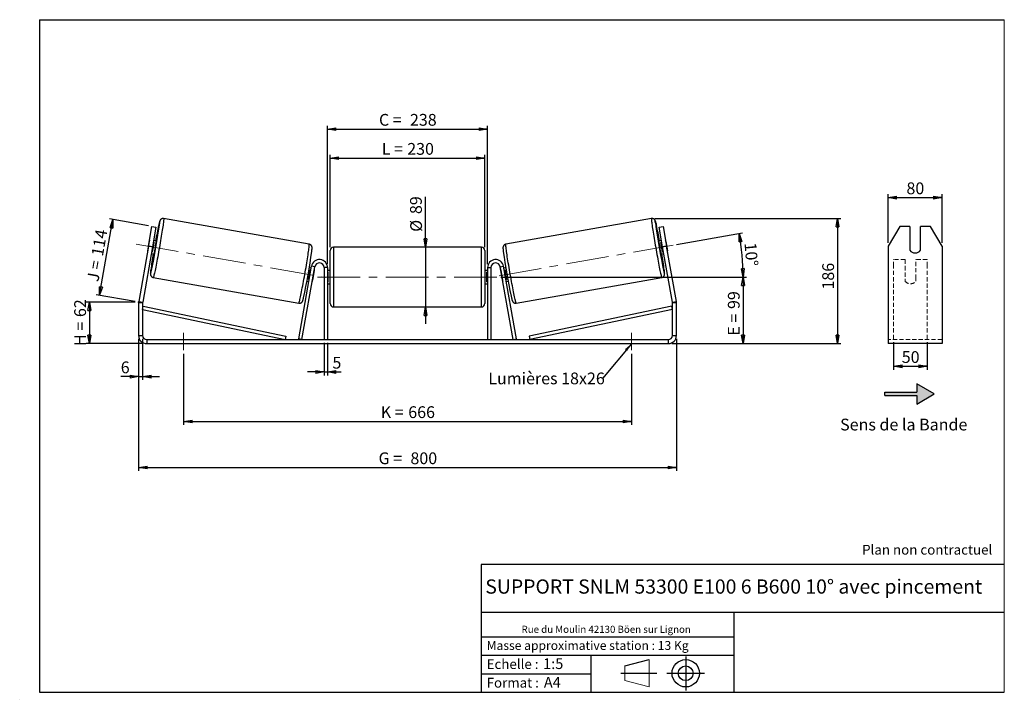
# Model space of a CAD drawing. Units: millimetres. Extents: x -1 to 292, y 3 to 205.
import ezdxf

# ---------------------------------------------------------------- set-up
doc = ezdxf.new("R2010")
doc.units = ezdxf.units.MM
doc.header["$PDSIZE"] = -1
doc.linetypes.add('CENTERX2', pattern=[20.32, 12.7, -2.54, 2.54, -2.54])
doc.linetypes.add('HIDDEN', pattern=[1.905, 1.27, -0.635])
doc.layers.add('SLD-0', color=7, linetype='Continuous')
doc.styles.add('SLDTEXTSTYLE0', font='TXT', dxfattribs={"width": 0.75})
doc.styles.add('SLDTEXTSTYLE2', font='TXT', dxfattribs={"width": 0.666667})
doc.dimstyles.new('SLDDIMSTYLE0', dxfattribs={"dimtxt": 3.501, "dimasz": 2.5, "dimexe": 0, "dimexo": 0.0625, "dimgap": 0.87525, "dimtad": 1, "dimdec": 0, "dimlfac": 5, "dimrnd": 1e-09, "dimzin": 12, "dimdsep": 46, "dimtxsty": 'SLDTEXTSTYLE0', "dimblk1": 'CLOSED', "dimblk2": 'CLOSED', "dimsah": 1, "dimcen": 0.09, "dimadec": 0, "dimazin": 3, "dimtfac": 1, "dimtofl": 0, "dimtmove": 0, "dimatfit": 3, "dimldrblk": 'CLOSED', "dimfxl": 0, "dimfrac": 2, "dimtolj": 1, "dimtzin": 12, "dimarcsym": 0})
doc.dimstyles.new('SLDDIMSTYLE1', dxfattribs={"dimtxt": 3.501, "dimasz": 2.5, "dimexe": 0, "dimexo": 0.0625, "dimgap": 0.87525, "dimtad": 1, "dimdec": 0, "dimlfac": 5, "dimrnd": 1e-09, "dimzin": 12, "dimdsep": 46, "dimtxsty": 'SLDTEXTSTYLE0', "dimblk1": 'CLOSED', "dimblk2": 'CLOSED', "dimsah": 1, "dimcen": 0.09, "dimadec": 0, "dimazin": 3, "dimtfac": 1, "dimtmove": 0, "dimatfit": 0, "dimldrblk": 'CLOSED', "dimfxl": 0, "dimfrac": 2, "dimtolj": 1, "dimtzin": 12, "dimarcsym": 0})
doc.dimstyles.new('SLDDIMSTYLE2', dxfattribs={"dimtxt": 3.501, "dimasz": 2.5, "dimexe": 0, "dimexo": 0.0625, "dimgap": 0.87525, "dimtad": 1, "dimdec": 4, "dimlfac": 5, "dimzin": 12, "dimdsep": 46, "dimtxsty": 'SLDTEXTSTYLE0', "dimblk1": 'CLOSED', "dimblk2": 'CLOSED', "dimsah": 1, "dimcen": 0.09, "dimadec": 0, "dimazin": 3, "dimtfac": 1, "dimtofl": 0, "dimtmove": 0, "dimatfit": 3, "dimldrblk": 'CLOSED', "dimfxl": 0, "dimfrac": 2, "dimtolj": 1, "dimtzin": 12, "dimarcsym": 0})
doc.dimstyles.new('SLDDIMSTYLE3', dxfattribs={"dimtxt": 0.18, "dimasz": 2.5, "dimexe": 0, "dimexo": 0.0625, "dimgap": 0, "dimtad": 0, "dimtih": 1, "dimtoh": 1, "dimdec": 0, "dimrnd": 1e-09, "dimzin": 0, "dimdsep": 46, "dimtxsty": 'Standard', "dimsah": 1, "dimcen": 0.09, "dimadec": 0, "dimazin": 0, "dimtfac": 2.5, "dimtdec": 0, "dimtofl": 0, "dimtmove": 0, "dimatfit": 3, "dimfxl": 0, "dimfrac": 2, "dimtolj": 1, "dimtzin": 0, "dimarcsym": 0})

# ---------------------------------------------------------------- blocks, each defined once
blk = doc.blocks.new('Bloc1')
at = {"color": 7, "linetype": 'Continuous', "lineweight": 0}
blk.add_point((27.17, 41.63), dxfattribs=at)
at = {"layer": 'SLD-0'}
for p, q in [((9.1, 43.82), (16.35, 45.7)), ((27.17, 46.64), (27.17, 36.52)), ((7.87, 41.63), (18.56, 41.63)), ((21.6, 41.63), (32.77, 41.63))]:
    blk.add_line(p, q, dxfattribs=at)
at = {"layer": 'SLD-0', "color": 7, "linetype": 'Continuous', "lineweight": 18}
for p, q in [((16.35, 45.7), (16.35, 37.56)), ((9.1, 39.44), (9.1, 43.82)), ((9.1, 39.44), (16.35, 37.56))]:
    blk.add_line(p, q, dxfattribs=at)
at = {"layer": 'SLD-0'}
for radius in [4.07, 2.19]:
    blk.add_circle((27.17, 41.63), radius, dxfattribs=at)
blk = doc.blocks.new('SW_NOTE_0')
at = {"color": 0, "linetype": 'Continuous', "lineweight": 0, "insert": (28.37, -0.09), "char_height": 2.1167, "attachment_point": 2, "style": 'SLDTEXTSTYLE0'}
blk.add_mtext('Rue du Moulin 42130 Böen sur Lignon', dxfattribs=at)
blk = doc.blocks.new('_Closed')
at = {"color": 0, "linetype": 'ByBlock', "lineweight": -2}
for p, q in [((-1, 0.166667), (0, 0)), ((-1, 0.166667), (-1, -0.166667)), ((0, 0), (-1, -0.166667)), ((0, 0), (-1, 0))]:
    blk.add_line(p, q, dxfattribs=at)
blk = doc.blocks.new('_D')
at = {"layer": 'SLD-0'}
for p, q in [((33.48, 120.94), (18.84, 120.94)), ((19.84, 120.94), (19.84, 108.6)), ((35.88, 108.6), (18.84, 108.6))]:
    blk.add_line(p, q, dxfattribs=at)
at = {"layer": 'SLD-0', "xscale": 2.5, "yscale": 2.5}
for p, rotation in [((19.84, 120.94), 90.0000000000004), ((19.84, 108.6), 270.0000000000004)]:
    blk.add_blockref('_Closed', p, dxfattribs=dict(at, rotation=rotation))
at = {"layer": 'SLD-0', "char_height": 3.501, "attachment_point": 1, "rotation": 90}
for s, insert, style in [('62', (15.33, 116.49), 'SLDTEXTSTYLE0'), ('H =', (15.33, 107.88), 'SLDTEXTSTYLE2')]:
    blk.add_mtext(s, dxfattribs=dict(at, insert=insert, style=style))
blk = doc.blocks.new('_D_1')
at = {"layer": 'SLD-0'}
for p, q in [((22.85, 122.99), (26.83, 145.53)), ((37.47, 143.65), (25.84, 145.7)), ((33.49, 121.11), (21.87, 123.16))]:
    blk.add_line(p, q, dxfattribs=at)
at = {"layer": 'SLD-0', "xscale": 2.5, "yscale": 2.5}
for p, rotation in [((26.83, 145.53), 80.00000000000021), ((22.85, 122.99), 260.0000000000002)]:
    blk.add_blockref('_Closed', p, dxfattribs=dict(at, rotation=rotation))
at = {"layer": 'SLD-0', "char_height": 3.501, "attachment_point": 1, "rotation": 80}
for s, insert, style in [('114', (20.39, 135), 'SLDTEXTSTYLE0'), ('J =', (19.06, 127.44), 'SLDTEXTSTYLE2')]:
    blk.add_mtext(s, dxfattribs=dict(at, insert=insert, style=style))
blk = doc.blocks.new('_D_2')
at = {"layer": 'SLD-0', "color": 7}
for p, q in [((188.03, 145.81), (243.36, 145.81)), ((242.36, 145.81), (242.36, 108.6)), ((193.08, 108.6), (243.36, 108.6))]:
    blk.add_line(p, q, dxfattribs=at)
at = {"layer": 'SLD-0', "color": 7, "xscale": 2.5, "yscale": 2.5}
for p, rotation in [((242.36, 145.81), 90.0000000000004), ((242.36, 108.6), 270.0000000000004)]:
    blk.add_blockref('_Closed', p, dxfattribs=dict(at, rotation=rotation))
at = {"layer": 'SLD-0', "color": 7, "insert": (237.85, 124.69), "char_height": 3.501, "attachment_point": 1, "rotation": 90, "style": 'SLDTEXTSTYLE0'}
blk.add_mtext('186', dxfattribs=at)
blk = doc.blocks.new('_D_3')
at = {"layer": 'SLD-0', "color": 7}
for p, q in [((34.48, 110), (34.48, 70.71)), ((194.48, 110), (194.48, 70.71)), ((34.48, 71.71), (194.48, 71.71))]:
    blk.add_line(p, q, dxfattribs=at)
at = {"layer": 'SLD-0', "color": 7, "xscale": 2.5, "yscale": 2.5, "rotation": 180.0000000000004}
blk.add_blockref('_Closed', (34.48, 71.71, 0.78), dxfattribs=at)
at = {"layer": 'SLD-0', "color": 7, "xscale": 2.5, "yscale": 2.5}
blk.add_blockref('_Closed', (194.48, 71.71, 0.78), dxfattribs=at)
at = {"layer": 'SLD-0', "color": 7, "char_height": 3.501, "attachment_point": 1}
for s, insert, style in [('G =', (105.86, 76.22), 'SLDTEXTSTYLE2'), ('800', (115.34, 76.22), 'SLDTEXTSTYLE0')]:
    blk.add_mtext(s, dxfattribs=dict(at, insert=insert, style=style))
blk = doc.blocks.new('_D_4')
at = {"layer": 'SLD-0', "color": 7}
for p, q in [((89.68, 108.8), (89.68, 99.15)), ((90.68, 108.8), (90.68, 99.15)), ((89.68, 100.15), (84.68, 100.15)), ((89.68, 100.15), (90.68, 100.15)), ((90.68, 100.15), (94.72, 100.15))]:
    blk.add_line(p, q, dxfattribs=at)
at = {"layer": 'SLD-0', "color": 7, "xscale": 2.5, "yscale": 2.5}
blk.add_blockref('_Closed', (89.68, 100.15, 0.78), dxfattribs=at)
at = {"layer": 'SLD-0', "color": 7, "xscale": 2.5, "yscale": 2.5, "rotation": 180.0000000000004}
blk.add_blockref('_Closed', (90.68, 100.15, 0.78), dxfattribs=at)
at = {"layer": 'SLD-0', "color": 7, "insert": (92.13, 104.66), "char_height": 3.5, "attachment_point": 1, "style": 'SLDTEXTSTYLE0'}
blk.add_mtext('5', dxfattribs=at)
blk = doc.blocks.new('_D_5')
at = {"layer": 'SLD-0', "color": 7}
for p, q in [((47.88, 105.6), (47.88, 84.44)), ((181.08, 105.6), (181.08, 84.44)), ((47.88, 85.44), (181.08, 85.44))]:
    blk.add_line(p, q, dxfattribs=at)
at = {"layer": 'SLD-0', "color": 7, "xscale": 2.5, "yscale": 2.5, "rotation": 180.0000000000004}
blk.add_blockref('_Closed', (47.88, 85.44, 0.78), dxfattribs=at)
at = {"layer": 'SLD-0', "color": 7, "xscale": 2.5, "yscale": 2.5}
blk.add_blockref('_Closed', (181.08, 85.44, 0.78), dxfattribs=at)
at = {"layer": 'SLD-0', "color": 7, "char_height": 3.501, "attachment_point": 1}
for s, insert, style in [('K =', (106.51, 89.95), 'SLDTEXTSTYLE2'), ('666', (114.69, 89.95), 'SLDTEXTSTYLE0')]:
    blk.add_mtext(s, dxfattribs=dict(at, insert=insert, style=style))
blk = doc.blocks.new('_D_6')
at = {"layer": 'SLD-0', "color": 7}
for p, q in [((119.8, 137.3), (119.8, 152.32)), ((119.8, 137.3), (119.8, 119.5)), ((119.8, 119.5), (119.8, 114.5))]:
    blk.add_line(p, q, dxfattribs=at)
at = {"layer": 'SLD-0', "color": 7, "xscale": 2.5, "yscale": 2.5}
for p, rotation in [((119.8, 137.3, 0.78), 270.0000000000004), ((119.8, 119.5, 0.78), 90.0000000000004)]:
    blk.add_blockref('_Closed', p, dxfattribs=dict(at, rotation=rotation))
at = {"layer": 'SLD-0', "color": 7, "char_height": 3.501, "attachment_point": 1, "rotation": 90, "style": 'SLDTEXTSTYLE0'}
for s, insert in [('89', (115.23, 147.15)), ('%%c', (115.28, 141.87))]:
    blk.add_mtext(s, dxfattribs=dict(at, insert=insert))
blk = doc.blocks.new('_D_7')
at = {"layer": 'SLD-0', "color": 7}
for p, q in [((142.28, 128.4), (215.28, 128.4)), ((214.28, 128.4), (214.28, 108.6)), ((193.08, 108.6), (215.28, 108.6))]:
    blk.add_line(p, q, dxfattribs=at)
at = {"layer": 'SLD-0', "color": 7, "xscale": 2.5, "yscale": 2.5}
for p, rotation in [((214.28, 128.4, 0.78), 90.0000000000004), ((214.28, 108.6, 0.78), 270.0000000000004)]:
    blk.add_blockref('_Closed', p, dxfattribs=dict(at, rotation=rotation))
at = {"layer": 'SLD-0', "color": 7, "char_height": 3.501, "attachment_point": 1, "rotation": 90}
for s, insert, style in [('99', (209.77, 118.9), 'SLDTEXTSTYLE0'), ('E =', (209.77, 110.98), 'SLDTEXTSTYLE2')]:
    blk.add_mtext(s, dxfattribs=dict(at, insert=insert, style=style))
blk = doc.blocks.new('_D_8')
at = {"layer": 'SLD-0', "color": 7}
for p, q in [((194.48, 138.09), (214.13, 141.55)), ((142.28, 128.4), (215.28, 128.4))]:
    blk.add_line(p, q, dxfattribs=at)
blk.add_arc((139.56, 128.4), 74.72, 0, 10, dxfattribs=at)
at = {"layer": 'SLD-0', "color": 7, "xscale": 2.5, "yscale": 2.5}
for p, rotation in [((213.14, 141.38, 0.78), 99.0418780554716), ((214.28, 128.4, 0.78), 270.9581219445291)]:
    blk.add_blockref('_Closed', p, dxfattribs=dict(at, rotation=rotation))
at = {"layer": 'SLD-0', "color": 7, "insert": (218.18, 138.82), "char_height": 3.501, "attachment_point": 1, "rotation": 275, "style": 'SLDTEXTSTYLE0'}
blk.add_mtext('10°', dxfattribs=at)
blk = doc.blocks.new('_D_9')
at = {"layer": 'SLD-0', "color": 7}
for p, q in [((91.48, 137.3), (91.48, 164.79)), ((137.48, 137.3), (137.48, 164.79)), ((91.48, 163.79), (137.48, 163.79))]:
    blk.add_line(p, q, dxfattribs=at)
at = {"layer": 'SLD-0', "color": 7, "xscale": 2.5, "yscale": 2.5, "rotation": 180.0000000000004}
blk.add_blockref('_Closed', (91.48, 163.79, 0.78), dxfattribs=at)
at = {"layer": 'SLD-0', "color": 7, "xscale": 2.5, "yscale": 2.5}
blk.add_blockref('_Closed', (137.48, 163.79, 0.78), dxfattribs=at)
at = {"layer": 'SLD-0', "color": 7, "char_height": 3.501, "attachment_point": 1}
for s, insert, style in [('L =', (106.81, 168.3), 'SLDTEXTSTYLE2'), ('230', (114.38, 168.3), 'SLDTEXTSTYLE0')]:
    blk.add_mtext(s, dxfattribs=dict(at, insert=insert, style=style))
blk = doc.blocks.new('_D_10')
at = {"layer": 'SLD-0', "color": 7}
for p, q in [((90.68, 132.2), (90.68, 173.44)), ((138.28, 132.2), (138.28, 173.44)), ((90.68, 172.44), (138.28, 172.44))]:
    blk.add_line(p, q, dxfattribs=at)
at = {"layer": 'SLD-0', "color": 7, "xscale": 2.5, "yscale": 2.5, "rotation": 180.0000000000004}
blk.add_blockref('_Closed', (90.68, 172.44, 0.78), dxfattribs=at)
at = {"layer": 'SLD-0', "color": 7, "xscale": 2.5, "yscale": 2.5}
blk.add_blockref('_Closed', (138.28, 172.44, 0.78), dxfattribs=at)
at = {"layer": 'SLD-0', "color": 7, "char_height": 3.501, "attachment_point": 1}
for s, insert, style in [('C =', (105.99, 176.95), 'SLDTEXTSTYLE2'), ('238', (115.2, 176.95), 'SLDTEXTSTYLE0')]:
    blk.add_mtext(s, dxfattribs=dict(at, insert=insert, style=style))
blk = doc.blocks.new('_D_11')
at = {"layer": 'SLD-0', "color": 7}
for p, q in [((34.48, 110), (34.48, 97.77)), ((35.68, 110), (35.68, 97.77)), ((34.48, 98.77), (29.17, 98.77)), ((34.48, 98.77), (35.68, 98.77)), ((35.68, 98.77), (40.68, 98.77))]:
    blk.add_line(p, q, dxfattribs=at)
at = {"layer": 'SLD-0', "color": 7, "xscale": 2.5, "yscale": 2.5}
blk.add_blockref('_Closed', (34.48, 98.77, 0.78), dxfattribs=at)
at = {"layer": 'SLD-0', "color": 7, "xscale": 2.5, "yscale": 2.5, "rotation": 180.0000000000004}
blk.add_blockref('_Closed', (35.68, 98.77, 0.78), dxfattribs=at)
at = {"layer": 'SLD-0', "color": 7, "insert": (29.17, 103.28), "char_height": 3.5, "attachment_point": 1, "style": 'SLDTEXTSTYLE0'}
blk.add_mtext('6', dxfattribs=at)
blk = doc.blocks.new('SW_NOTE_0_1')
at = {"layer": 'SLD-0', "color": 0, "insert": (-33.94, 1.74), "char_height": 3.5, "attachment_point": 1, "style": 'SLDTEXTSTYLE0'}
blk.add_mtext('Lumières 18x26', dxfattribs=at)
blk = doc.blocks.new('_D_12')
at = {"layer": 'SLD-0', "color": 7}
for p, q in [((257.48, 138.57), (257.48, 153.05)), ((273.48, 138.57), (273.48, 153.05)), ((257.48, 152.05), (273.48, 152.05))]:
    blk.add_line(p, q, dxfattribs=at)
at = {"layer": 'SLD-0', "color": 7, "xscale": 2.5, "yscale": 2.5, "rotation": 180.0000000000004}
blk.add_blockref('_Closed', (257.48, 152.05), dxfattribs=at)
at = {"layer": 'SLD-0', "color": 7, "xscale": 2.5, "yscale": 2.5}
blk.add_blockref('_Closed', (273.48, 152.05), dxfattribs=at)
at = {"layer": 'SLD-0', "color": 7, "insert": (262.89, 156.56), "char_height": 3.501, "attachment_point": 1, "style": 'SLDTEXTSTYLE0'}
blk.add_mtext('80', dxfattribs=at)
blk = doc.blocks.new('_D_13')
at = {"layer": 'SLD-0', "color": 7}
for p, q in [((259.08, 108.98), (259.08, 100.84)), ((269.08, 108.98), (269.08, 100.84)), ((259.08, 101.84), (269.08, 101.84))]:
    blk.add_line(p, q, dxfattribs=at)
at = {"layer": 'SLD-0', "color": 7, "xscale": 2.5, "yscale": 2.5, "rotation": 180.0000000000004}
blk.add_blockref('_Closed', (259.08, 101.84), dxfattribs=at)
at = {"layer": 'SLD-0', "color": 7, "xscale": 2.5, "yscale": 2.5}
blk.add_blockref('_Closed', (269.08, 101.84), dxfattribs=at)
at = {"layer": 'SLD-0', "color": 7, "insert": (261.49, 106.35), "char_height": 3.501, "attachment_point": 1, "style": 'SLDTEXTSTYLE0'}
blk.add_mtext('50', dxfattribs=at)

msp = doc.modelspace()

# ---------------------------------------------------------------- hatches: boundary and pattern name
at = {"linetype": 'Continuous'}
msp.add_hatch(color=7, dxfattribs=at).paths.add_polyline_path([(265.982029, 90.618182), (271.178182, 93.618182), (265.982029, 96.618182), (265.982029, 94.118182), (256.431643, 94.118182), (256.431643, 93.118182), (265.982029, 93.118182)], flags=0)

# ---------------------------------------------------------------- linework, layer by layer
at = {"color": 7, "linetype": 'Continuous', "lineweight": 18}
for p, q in [((292, 205), (5, 205)), ((5, 205), (5, 4.867368)), ((292, 4.867368), (292, 205)), ((4.937878, 61.166738), (5, 61.166738))]:
    msp.add_line(p, q, dxfattribs=at)
at = {"color": 7, "linetype": 'Continuous', "lineweight": 25}
for p, q in [((85.244431, 138.173624), (41.930002, 145.811126)), ((187.028106, 145.811126), (143.713677, 138.173624)), ((37.411908, 137.570491), (38.453797, 143.479337)), ((38.453797, 143.479337), (39.635567, 143.27096)), ((39.635567, 143.27096), (38.593678, 137.362113)), ((189.322541, 143.27096), (190.50431, 143.479337)), ((190.36443, 137.362113), (189.322541, 143.27096)), ((190.50431, 143.479337), (191.546199, 137.570491)), ((260.940168, 143.479337), (257.476066, 137.570491)), ((263.876066, 143.479337), (260.940168, 143.479337)), ((263.876066, 143.479337), (263.876066, 136.388722)), ((267.076066, 136.388722), (267.076066, 143.479337)), ((270.011965, 143.479337), (267.076066, 143.479337)), ((273.476066, 137.570491), (270.011965, 143.479337)), ((37.640552, 138.980494), (37.144513, 136.167321)), ((38.600188, 135.910646), (39.096226, 138.72382)), ((38.841697, 138.7687), (39.096226, 138.72382)), ((39.747411, 139.189532), (38.940974, 139.331729)), ((190.017134, 139.331729), (189.210697, 139.189532)), ((190.116411, 138.7687), (189.861881, 138.72382)), ((190.35792, 135.910646), (189.861881, 138.72382)), ((191.317556, 138.980494), (191.813594, 136.167321)), ((37.411908, 137.570491), (34.515515, 121.144229)), ((38.593678, 137.362113), (35.697284, 120.935851)), ((38.593678, 137.362113), (37.411908, 137.570491)), ((38.246381, 135.392498), (39.052818, 135.250301)), ((38.600188, 135.910646), (38.345658, 135.955526)), ((91.479054, 128.403359), (91.479054, 136.303359)), ((136.479054, 137.303359), (92.479054, 137.303359)), ((137.479054, 136.303359), (137.479054, 120.503359)), ((189.90529, 135.250301), (190.711726, 135.392498)), ((190.35792, 135.910646), (190.612449, 135.955526)), ((191.546199, 137.570491), (190.36443, 137.362113)), ((193.260823, 120.935851), (190.36443, 137.362113)), ((194.442592, 121.144229), (191.546199, 137.570491)), ((257.476066, 137.570491), (257.476066, 121.144229)), ((273.476066, 137.570491), (273.476066, 121.144229)), ((82.099251, 109.977008), (85.915515, 131.620115)), ((83.084059, 109.803359), (86.900323, 131.446467)), ((85.817823, 131.066075), (85.242183, 131.167576)), ((85.718546, 130.503047), (85.560795, 130.530862)), ((86.900323, 131.446467), (85.915515, 131.620115)), ((86.742098, 130.322567), (86.246059, 127.509393)), ((86.742098, 130.322567), (86.703354, 130.329399)), ((90.679054, 131.203359), (89.679054, 131.203359)), ((89.679054, 131.203359), (89.679054, 109.803359)), ((90.679054, 131.203359), (90.679054, 109.803359)), ((91.479054, 130.403359), (90.679054, 130.403359)), ((90.679054, 129.831645), (90.879054, 129.831645)), ((90.879054, 126.975074), (90.879054, 129.831645)), ((138.279054, 130.403359), (137.479054, 130.403359)), ((138.279054, 129.831645), (138.079054, 129.831645)), ((138.079054, 126.975074), (138.079054, 129.831645)), ((138.279054, 131.203359), (139.279054, 131.203359)), ((138.279054, 131.203359), (138.279054, 109.803359)), ((139.279054, 131.203359), (139.279054, 109.803359)), ((142.057785, 131.446467), (143.042592, 131.620115)), ((145.874048, 109.803359), (142.057785, 131.446467)), ((142.21601, 130.322567), (142.254754, 130.329399)), ((142.21601, 130.322567), (142.712048, 127.509393)), ((146.858856, 109.977008), (143.042592, 131.620115)), ((143.715925, 131.167576), (143.140285, 131.066075)), ((143.239562, 130.503047), (143.397312, 130.530862)), ((38.839064, 128.281548), (82.153493, 120.644046)), ((84.54759, 127.228345), (85.12323, 127.126844)), ((85.064757, 127.717689), (85.222508, 127.689873)), ((86.207315, 127.516225), (86.246059, 127.509393)), ((90.879054, 126.975074), (90.679054, 126.975074)), ((90.679054, 126.403359), (91.479054, 126.403359)), ((91.479054, 120.503359), (91.479054, 128.403359)), ((137.479054, 126.403359), (138.279054, 126.403359)), ((138.079054, 126.975074), (138.279054, 126.975074)), ((142.750792, 127.516225), (142.712048, 127.509393)), ((143.893351, 127.717689), (143.7356, 127.689873)), ((143.834877, 127.126844), (144.410518, 127.228345)), ((146.804615, 120.644046), (190.119043, 128.281548)), ((35.679054, 120.727473), (34.479054, 120.727473)), ((34.479054, 120.727473), (34.479054, 111.003359)), ((34.515515, 121.144229), (35.697284, 120.935851)), ((35.679054, 120.727473), (35.679054, 111.003359)), ((193.260823, 120.935851), (194.442592, 121.144229)), ((194.479054, 120.727473), (193.279054, 120.727473)), ((193.279054, 111.003359), (193.279054, 120.727473)), ((194.479054, 111.003359), (194.479054, 120.727473)), ((257.476066, 121.144229), (257.476066, 120.727473)), ((257.476066, 120.727473), (257.476066, 111.003359)), ((273.476066, 121.144229), (273.476066, 120.727473)), ((273.476066, 120.727473), (273.476066, 111.003359)), ((35.679054, 118.727473), (35.884922, 119.706053)), ((35.679054, 118.727473), (78.099251, 109.803359)), ((35.884922, 119.706053), (78.305119, 110.781939)), ((92.479054, 119.503359), (136.479054, 119.503359)), ((193.073186, 119.706053), (150.652988, 110.781939)), ((193.279054, 118.727473), (150.858856, 109.803359)), ((193.279054, 118.727473), (193.073186, 119.706053)), ((34.479054, 111.003359), (35.679054, 111.003359)), ((36.879054, 109.803359), (36.879054, 108.603359)), ((36.879054, 109.803359), (192.079054, 109.803359)), ((36.879054, 108.603359), (192.079054, 108.603359)), ((78.305119, 110.781939), (78.099251, 109.803359)), ((83.084059, 109.803359), (82.099251, 109.977008)), ((145.874048, 109.803359), (146.858856, 109.977008)), ((150.652988, 110.781939), (150.858856, 109.803359)), ((192.079054, 108.603359), (192.079054, 109.803359)), ((193.279054, 111.003359), (194.479054, 111.003359)), ((257.476066, 111.003359), (257.476066, 108.603359)), ((273.476066, 108.603359), (257.476066, 108.603359)), ((273.476066, 111.003359), (273.476066, 108.603359))]:
    msp.add_line(p, q, dxfattribs=at)
at = {"color": 8, "linetype": 'Continuous', "lineweight": 25}
for p, q in [((92.479054, 137.303359), (92.479054, 128.403359)), ((136.479054, 119.503359), (136.479054, 137.303359)), ((92.479054, 128.403359), (92.479054, 119.503359))]:
    msp.add_line(p, q, dxfattribs=at)
at = {"color": 7, "linetype": 'HIDDEN', "lineweight": 18}
for p, q in [((259.076066, 131.620115), (259.076066, 133.603359)), ((262.476066, 133.603359), (259.076066, 133.603359)), ((262.476066, 133.603359), (262.476066, 131.620115)), ((265.676066, 131.620115), (265.676066, 133.603359)), ((269.076066, 133.603359), (265.676066, 133.603359)), ((269.076066, 131.620115), (269.076066, 133.603359)), ((259.076066, 109.977008), (259.076066, 131.620115)), ((262.476066, 131.620115), (262.476066, 127.914691)), ((265.676066, 127.914691), (265.676066, 131.620115)), ((269.076066, 109.977008), (269.076066, 131.620115)), ((262.476066, 127.741042), (262.476066, 127.914691)), ((262.476066, 127.203359), (262.476066, 127.741042)), ((265.676066, 127.741042), (265.676066, 127.914691)), ((265.676066, 127.741042), (265.676066, 127.203359)), ((273.476066, 109.803359), (257.476066, 109.803359))]:
    msp.add_line(p, q, dxfattribs=at)
at = {"color": 8, "linetype": 'Continuous', "lineweight": 25, "flags": 128}
for points in [[(41.929997, 145.811127), (41.938572, 145.80247), (41.948331, 145.743658), (41.948204, 145.629858), (41.93819, 145.461791), (41.918353, 145.240518), (41.88882, 144.967439), (41.849775, 144.644281), (41.801467, 144.273085), (41.744201, 143.8562), (41.678338, 143.396261), (41.604296, 142.896176), (41.522541, 142.359106), (41.433592, 141.788447), (41.338011, 141.187806), (41.236401, 140.560982), (41.129405, 139.911938), (41.0177, 139.244776), (40.901992, 138.563715), (40.783013, 137.87306), (40.661514, 137.177179), (40.538264, 136.480471), (40.414042, 135.78734), (40.289634, 135.102168), (40.165825, 134.429289), (40.043399, 133.772955), (39.92313, 133.137317), (39.805779, 132.526393), (39.692086, 131.944045), (39.582771, 131.393956), (39.478525, 130.879603), (39.380007, 130.404238), (39.28784, 129.970866), (39.202607, 129.582228), (39.124846, 129.24078), (39.05505, 128.948682), (38.993658, 128.707779), (38.941061, 128.519596), (38.897589, 128.385321), (38.863519, 128.305804), (38.839064, 128.281548), (38.839064, 128.281548)], [(40.761393, 144.491381), (40.766407, 144.542643), (40.78276, 144.739147), (40.789151, 144.881475), (40.785534, 144.968601), (40.771935, 144.999898), (40.748452, 144.97514), (40.715254, 144.894505), (40.672581, 144.758575), (40.620739, 144.568328), (40.560103, 144.325136), (40.491109, 144.030751), (40.448466, 143.841896)], [(187.028096, 145.811124), (187.019535, 145.80247), (187.009776, 145.743658), (187.009904, 145.629858), (187.019918, 145.461791), (187.039754, 145.240518), (187.069288, 144.967439), (187.108332, 144.644281), (187.15664, 144.273085), (187.213907, 143.8562), (187.27977, 143.396261), (187.353812, 142.896176), (187.435566, 142.359106), (187.524515, 141.788447), (187.620097, 141.187806), (187.721707, 140.560982), (187.828702, 139.911938), (187.940407, 139.244776), (188.056115, 138.563715), (188.175095, 137.87306), (188.296593, 137.177179), (188.419843, 136.480471), (188.544065, 135.78734), (188.668474, 135.102168), (188.792282, 134.429289), (188.914708, 133.772955), (189.034977, 133.137317), (189.152329, 132.526393), (189.266022, 131.944045), (189.375337, 131.393956), (189.479583, 130.879603), (189.578101, 130.404238), (189.670267, 129.970866), (189.755501, 129.582228), (189.833261, 129.24078), (189.903058, 128.948682), (189.964449, 128.707779), (190.017047, 128.519596), (190.060518, 128.385321), (190.094589, 128.305804), (190.119043, 128.281548)], [(188.194804, 144.510632), (188.191701, 144.542643), (188.175348, 144.739147), (188.168957, 144.881475), (188.172574, 144.968601), (188.186173, 144.999898), (188.209656, 144.97514), (188.242853, 144.894505), (188.285527, 144.758575), (188.337368, 144.568328), (188.398004, 144.325136), (188.466998, 144.030751), (188.508452, 143.847225)], [(82.153493, 120.644046), (82.164507, 120.649248), (82.193793, 120.701176), (82.232594, 120.808156), (82.280667, 120.969513), (82.337706, 121.184226), (82.403352, 121.450937), (82.477189, 121.767961), (82.558751, 122.133292), (82.647521, 122.544623), (82.742939, 122.99935), (82.844401, 123.494601), (82.951266, 124.027243), (83.062858, 124.59391), (83.178472, 125.191018), (83.297376, 125.814792), (83.418819, 126.461289), (83.542034, 127.126422), (83.666241, 127.805984), (83.790654, 128.495681), (83.914488, 129.19115), (84.036959, 129.887996), (84.157294, 130.581813), (84.27473, 131.268213), (84.388527, 131.942858), (84.497963, 132.601482), (84.602349, 133.239921), (84.701022, 133.854139), (84.793361, 134.440252), (84.87878, 134.994554), (84.95674, 135.513542), (85.026748, 135.993935), (85.088361, 136.432694), (85.14119, 136.827046), (85.184901, 137.174497), (85.219217, 137.472852), (85.243922, 137.720223), (85.258859, 137.915047), (85.263933, 138.056092), (85.259114, 138.142466), (85.244431, 138.173624)], [(146.804615, 120.644046), (146.793601, 120.649248), (146.764315, 120.701176), (146.725513, 120.808156), (146.677441, 120.969513), (146.620401, 121.184226), (146.554756, 121.450937), (146.480918, 121.767961), (146.399357, 122.133292), (146.310587, 122.544623), (146.215169, 122.99935), (146.113707, 123.494601), (146.006842, 124.027243), (145.89525, 124.59391), (145.779636, 125.191018), (145.660732, 125.814792), (145.539288, 126.461289), (145.416074, 127.126422), (145.291867, 127.805984), (145.167453, 128.495681), (145.043619, 129.19115), (144.921148, 129.887996), (144.800814, 130.581813), (144.683377, 131.268213), (144.569581, 131.942858), (144.460144, 132.601482), (144.355759, 133.239921), (144.257085, 133.854139), (144.164747, 134.440252), (144.079328, 134.994554), (144.001368, 135.513542), (143.93136, 135.993935), (143.869747, 136.432694), (143.816918, 136.827046), (143.773207, 137.174497), (143.738891, 137.472852), (143.714186, 137.720223), (143.699249, 137.915047), (143.694174, 138.056092), (143.698994, 138.142466), (143.713677, 138.173624)]]:
    msp.add_lwpolyline(points, dxfattribs=at)
at = {"color": 7, "linetype": 'Continuous', "lineweight": 25}
for centre, radius, start, end in [((-130.659847, 167.184954), 172.916858, 347.57464162, 352.4587589), ((175.309388, 114.777397), 137.957288, 167.83794055, 169.79185621), ((359.448963, 167.142952), 172.743187, 187.52837348, 192.41901007), ((53.808463, 114.807792), 137.794687, 10.2074773, 12.16596863), ((47.25734, 137.071495), 9.804433, 166.16751467, 168.77234853), ((-18.43183, 147.417249), 58.181208, 348.59330931, 351.40669069), ((12.523871, 141.958924), 27.364039, 345.80859292, 354.19140708), ((216.434237, 141.958924), 27.364039, 185.80859292, 194.19140708), ((247.389937, 147.417249), 58.181208, 188.59330931, 191.40669069), ((181.700767, 137.071495), 9.804433, 11.22765147, 13.83248533), ((46.834255, 134.672057), 9.804433, 171.22765147, 173.83248533), ((172.483632, 112.199767), 135.621966, 170.19842152, 172.21861112), ((-100.326101, 161.908116), 188.104853, 347.80989221, 352.09501328), ((92.479054, 136.303359), 1, 90, 180), ((136.479054, 136.303359), 1, 0, 90), ((338.256461, 163.373745), 197.193624, 187.96989421, 191.88354985), ((56.493047, 112.202784), 135.603152, 7.78092967, 9.80165814), ((182.123853, 134.672057), 9.804433, 6.16751467, 8.77234853), ((265.476066, 137.616826), 2.016988, 217.50858081, 322.49141919), ((88.279054, 131.203359), 2.4, 0, 170), ((88.279054, 131.203359), 1.4, 0, 170), ((140.679054, 131.203359), 2.4, 10, 180), ((140.679054, 131.203359), 1.4, 10, 180), ((28.032739, 139.224292), 58.181208, 348.59330931, 351.40669069), ((84.336005, 130.866297), 2.466764, 347.26614618, 0.60693329), ((144.622102, 130.866297), 2.466764, 179.39306671, 192.73385382), ((200.925369, 139.224292), 58.181208, 188.59330931, 191.40669069), ((83.297507, 127.945859), 2.980682, 340.54709426, 351.57982627), ((145.660601, 127.945859), 2.980682, 188.42017373, 199.45290574), ((36.879054, 120.727473), 2.4, 170, 180), ((36.879054, 120.727473), 1.2, 170, 180), ((92.479054, 120.503359), 1, 180, 270), ((136.479054, 120.503359), 1, 270, 0), ((192.079054, 120.727473), 1.2, 0, 10), ((192.079054, 120.727473), 2.4, 0, 10), ((36.879054, 111.003359), 2.4, 180, 270), ((36.879054, 111.003359), 1.2, 180, 270), ((192.079054, 111.003359), 1.2, 270, 0), ((192.079054, 111.003359), 2.4, 270, 0)]:
    msp.add_arc(centre, radius, start, end, dxfattribs=at)
at = {"color": 8, "linetype": 'Continuous', "lineweight": 25}
for centre, radius, start, end in [((42.116927, 129.704565), 4.097188, 167.9182913, 183.70320168), ((36.234892, 130.333003), 2.003462, 333.52787729, 349.81839651), ((192.759655, 130.348686), 2.043073, 190.02842658, 206.41029137), ((186.842952, 129.704509), 4.095417, 356.29598344, 12.07913011)]:
    msp.add_arc(centre, radius, start, end, dxfattribs=at)
at = {"color": 7, "linetype": 'HIDDEN', "lineweight": 18}
msp.add_arc((264.076066, 128.403359), 2, 216.86989765, 323.13010235, dxfattribs=at)
at = {"color": 7, "linetype": 'Continuous', "lineweight": 25}
for points, knots in [([(41.928535, 145.805463), (41.876351, 145.814561), (41.754318, 145.835837), (41.564776, 145.814217), (41.377316, 145.75924), (41.218063, 145.676898), (41.088773, 145.579926), (40.989067, 145.478771), (40.915554, 145.382663), (40.862084, 145.295809), (40.820923, 145.215207), (40.785117, 145.132282), (40.746558, 145.027699), (40.702342, 144.887081), (40.648677, 144.693198), (40.586106, 144.445039), (40.523085, 144.180387), (40.476748, 143.973584), (40.456758, 143.884367)], [0, 0, 0, 0, 0.03054646066, 0.07143280361, 0.10921027133, 0.14452509968, 0.17766839697, 0.20890094714, 0.23930413189, 0.27132185109, 0.30787623067, 0.35416096748, 0.41909198797, 0.5264219014, 0.65385064233, 0.77487766536, 0.90287979797, 1, 1, 1, 1]), ([(188.500257, 143.889054), (188.492489, 143.924222), (188.458815, 144.076679), (188.405523, 144.30502), (188.340275, 144.573562), (188.279987, 144.802409), (188.230705, 144.969877), (188.186434, 145.097956), (188.147773, 145.193073), (188.101478, 145.286163), (188.045425, 145.379095), (187.963746, 145.485894), (187.848857, 145.598674), (187.699115, 145.702588), (187.517277, 145.783842), (187.313925, 145.825701), (187.145596, 145.834235), (187.052439, 145.811192), (187.028366, 145.805237)], [0, 0, 0, 0, 0.0366101052, 0.1587085188, 0.2821906059, 0.408446912, 0.541570869, 0.6211987855, 0.6849186463, 0.7237641449, 0.7587761156, 0.792811524, 0.8274367591, 0.864680782, 0.9039459778, 0.9444628801, 0.9856484428, 1, 1, 1, 1]), ([(85.999456, 136.092568), (86.003413, 136.123792), (86.021353, 136.265375), (86.044886, 136.475964), (86.06994, 136.725351), (86.085584, 136.944578), (86.090865, 137.096905), (86.082493, 137.241241), (86.068578, 137.343639), (86.04303, 137.45596), (85.995156, 137.590004), (85.915785, 137.737632), (85.799299, 137.885192), (85.645395, 138.016027), (85.458393, 138.121536), (85.317104, 138.155932), (85.244431, 138.173624)], [0, 0, 0, 0, 0.0380013269, 0.1723150723, 0.3090102069, 0.4511287672, 0.6109507798, 0.6698122629, 0.7103139248, 0.7478756744, 0.7848425497, 0.8234447248, 0.8649013792, 0.90827789, 0.9528215122, 1, 1, 1, 1]), ([(143.713677, 138.173624), (143.642771, 138.156481), (143.504477, 138.123047), (143.323341, 138.022631), (143.175896, 137.901224), (143.063611, 137.767442), (142.98367, 137.632816), (142.931435, 137.506797), (142.900186, 137.395735), (142.882696, 137.299352), (142.873398, 137.210703), (142.869387, 137.117725), (142.870559, 136.991973), (142.880015, 136.826872), (142.900253, 136.599898), (142.925756, 136.360182), (142.948446, 136.175505), (142.958602, 136.092842)], [0, 0, 0, 0, 0.0460201151, 0.0897561179, 0.1303194084, 0.1683015003, 0.2039633888, 0.2377112503, 0.2711681746, 0.3071039836, 0.3493107932, 0.4041835518, 0.4837402451, 0.6265550136, 0.7632346676, 0.8940224465, 1, 1, 1, 1]), ([(38.103525, 130.517514), (38.092756, 130.433061), (38.067755, 130.237011), (38.038376, 129.97804), (38.013621, 129.730149), (37.99789, 129.510488), (37.992632, 129.358277), (38.001002, 129.21393), (38.014917, 129.111533), (38.040465, 128.999212), (38.088339, 128.865168), (38.16771, 128.717539), (38.284196, 128.569979), (38.4381, 128.439144), (38.625102, 128.333636), (38.766391, 128.29924), (38.839064, 128.281548)], [0, 0, 0, 0, 0.0955624504, 0.2218395422, 0.350355533, 0.4839704392, 0.6342295128, 0.6895690231, 0.7276472709, 0.7629615158, 0.7977164808, 0.8340088974, 0.8729849957, 0.9137660761, 0.9556444337, 1, 1, 1, 1]), ([(190.119043, 128.281548), (190.18995, 128.29869), (190.328244, 128.332124), (190.509379, 128.43254), (190.656824, 128.553948), (190.769109, 128.68773), (190.84905, 128.822356), (190.901285, 128.948375), (190.932535, 129.059436), (190.950024, 129.15582), (190.959322, 129.244468), (190.963332, 129.337455), (190.962174, 129.463136), (190.95262, 129.62873), (190.93276, 129.853803), (190.903704, 130.120982), (190.877714, 130.34115), (190.858243, 130.489578), (190.854648, 130.516985)], [0, 0, 0, 0, 0.0432747998, 0.0844017452, 0.1225452454, 0.1582615277, 0.1917960176, 0.2235306611, 0.2549917232, 0.2887837929, 0.3284727687, 0.3800721102, 0.4548828742, 0.589178073, 0.7177041456, 0.840689821, 0.9705841469, 1, 1, 1, 1]), ([(82.155263, 120.649669), (82.207346, 120.64059), (82.329278, 120.619337), (82.518719, 120.640958), (82.706179, 120.695931), (82.865432, 120.778273), (82.994722, 120.875246), (83.094428, 120.9764), (83.16794, 121.072509), (83.221411, 121.159362), (83.262572, 121.239966), (83.298376, 121.322879), (83.336948, 121.427547), (83.381075, 121.567577), (83.435158, 121.764203), (83.482541, 121.948992), (83.513215, 122.079244), (83.521382, 122.113921)], [0, 0, 0, 0, 0.0372375596, 0.0871762333, 0.1333177196, 0.1764513324, 0.2169326322, 0.2550801411, 0.2922146612, 0.3313211773, 0.3759687809, 0.4325010653, 0.5118079636, 0.6429009676, 0.798542726, 0.9463654113, 1, 1, 1, 1]), ([(145.296586, 122.727945), (145.316553, 122.637275), (145.362608, 122.428145), (145.427367, 122.149052), (145.492398, 121.881913), (145.552747, 121.652674), (145.602013, 121.485309), (145.646286, 121.357213), (145.684947, 121.262099), (145.731242, 121.169009), (145.787295, 121.076076), (145.868974, 120.969277), (145.983863, 120.856497), (146.133605, 120.752584), (146.315444, 120.671328), (146.518795, 120.629475), (146.687022, 120.620929), (146.780082, 120.643941), (146.804056, 120.649869)], [0, 0, 0, 0, 0.088432064, 0.2039697271, 0.3208167143, 0.4402888526, 0.5662596202, 0.6416088662, 0.7019048487, 0.7386630505, 0.7717937125, 0.8040002861, 0.8367649932, 0.8720077718, 0.9091631191, 0.9475029146, 0.9864754412, 1, 1, 1, 1])]:
    msp.add_open_spline(points, degree=3, knots=knots, dxfattribs=at)
at = {"layer": 'SLD-0'}
for p, q in [((5, 205), (292, 205)), ((5, 205), (5, 4.867368)), ((-0.89322, 2.73933), (-0.848604, 2.73933))]:
    msp.add_line(p, q, dxfattribs=at)
at = {"layer": 'SLD-0', "color": 7, "linetype": 'CENTERX2', "lineweight": 18}
for p, q in [((33.710752, 138.223105), (90.181796, 128.265736)), ((141.71446, 128.783811), (193.496446, 137.914372)), ((87.679054, 128.403359), (141.279054, 128.403359)), ((47.879054, 111.803359), (47.879054, 106.603359)), ((181.079054, 111.803359), (181.079054, 106.603359))]:
    msp.add_line(p, q, dxfattribs=at)
at = {"layer": 'SLD-0', "color": 7}
for p, q in [((256.431643, 93.118182), (256.431643, 94.118182)), ((256.431643, 94.118182), (265.982029, 94.118182)), ((265.982029, 96.618182), (265.982029, 94.118182)), ((271.178182, 93.618182), (265.982029, 96.618182)), ((256.431643, 93.118182), (265.982029, 93.118182)), ((265.982029, 90.618182), (271.178182, 93.618182)), ((265.982029, 93.118182), (265.982029, 90.618182)), ((212.459205, 42.875168), (136.386506, 42.875168)), ((136.386506, 42.875168), (136.386506, 4.867368)), ((292, 42.875168), (212.459205, 42.875168)), ((292, 28.624805), (136.386506, 28.624805)), ((211.672183, 4.867368), (211.672183, 28.624805)), ((136.386506, 21.367368), (211.672183, 21.367368)), ((136.386506, 15.867368), (211.672183, 15.867368)), ((168.999609, 15.867368), (168.999609, 4.867368)), ((136.386506, 10.367368), (168.999609, 10.367368)), ((5, 4.867368), (292, 4.867368))]:
    msp.add_line(p, q, dxfattribs=at)
for p in [(187.028106, 145.811126), (34.479054, 120.937446)]:
    msp.add_point(p, dxfattribs=at)

# ---------------------------------------------------------------- block references
at = {"color": 7, "linetype": 'Continuous', "lineweight": 0}
msp.add_blockref('SW_NOTE_0', (145.201705, 24.718567), dxfattribs=at)
at = {"color": 7, "linetype": 'Continuous'}
msp.add_blockref('Bloc1', (170.048763, -31.144687), dxfattribs=at)
at = {"layer": 'SLD-0', "color": 7}
msp.add_blockref('SW_NOTE_0_1', (172.441045, 98.25), dxfattribs=at)

# ---------------------------------------------------------------- texts
at = {"color": 7, "linetype": 'Continuous', "lineweight": 0, "attachment_point": 1, "style": 'SLDTEXTSTYLE0'}
for s, insert, char_height in [('Masse approximative station : 13 Kg', (138.012593, 20.085451), 2.64583333), ('Echelle :', (138.012593, 14.671554), 2.9104167), ('1:5', (154.81115, 14.934715), 3.175), ('Format :', (138.012593, 9.134952), 2.9104167), ('A4', (155.028696, 9.398113), 3.175)]:
    msp.add_mtext(s, dxfattribs=dict(at, insert=insert, char_height=char_height))
at = {"layer": 'SLD-0', "color": 7, "style": 'SLDTEXTSTYLE0'}
for s, insert, char_height, attachment_point in [('Sens de la Bande', (243.162706, 86.255624), 3.5, 1), ('Plan non contractuel', (249.709504, 48.71285), 2.91041667, 1), ('SUPPORT SNLM 53300 E100 6 B600 10° avec pincement', (211.526049, 38.420392), 4.23333333, 2)]:
    msp.add_mtext(s, dxfattribs=dict(at, insert=insert, char_height=char_height, attachment_point=attachment_point))

# ---------------------------------------------------------------- dimensions: what is measured, and where the dimension line sits
at = {"layer": 'SLD-0', "color": 7}
for base, p1, p2, text, picture, middle in [((138.279054, 172.436702), (90.679054, 131.203359), (138.279054, 131.203359), 'C = <>', '_D_10', (114.479054, 172.436702)), ((137.479054, 163.790909), (91.479054, 136.303359), (137.479054, 136.303359), 'L = <>', '_D_9', (114.479054, 163.790909)), ((181.079054, 85.436693), (47.879054, 106.603359), (181.079054, 106.603359), 'K = <>', '_D_5', (114.479054, 85.436693))]:
    dim = msp.add_linear_dim(base=base, p1=p1, p2=p2, text=text, dimstyle='SLDDIMSTYLE0', dxfattribs=at)
    dim.commit()
    dim.dimension.update_dxf_attribs({"geometry": picture, "text_midpoint": middle, "dimtype": 160})
for base, p1, p2, dimstyle, picture, middle in [((273.476066, 152.051706), (257.476066, 137.570491), (273.476066, 137.570491), 'SLDDIMSTYLE0', '_D_12', (265.476066, 152.051706)), ((35.679054, 98.770026), (34.479054, 111.003359), (35.679054, 111.003359), 'SLDDIMSTYLE1', '_D_11', (30.46307, 98.770026)), ((90.679054, 100.147639), (89.679054, 109.803359), (90.679054, 109.803359), 'SLDDIMSTYLE1', '_D_4', (93.427271, 100.147639)), ((269.076066, 101.840765), (259.076066, 109.977008), (269.076066, 109.977008), 'SLDDIMSTYLE0', '_D_13', (264.076066, 101.840765))]:
    dim = msp.add_linear_dim(base=base, p1=p1, p2=p2, dimstyle=dimstyle, dxfattribs=at)
    dim.commit()
    dim.dimension.update_dxf_attribs({"geometry": picture, "text_midpoint": middle, "dimtype": 160})
for base, p1, p2, angle, text, dimstyle, picture, middle in [((119.795055, 119.503359), (136.479054, 137.303359), (136.479054, 119.503359), 90, '%%c<>', 'SLDDIMSTYLE1', '_D_6', (119.795055, 147.092617)), ((214.279054, 108.603359), (141.279054, 128.403359), (192.079054, 108.603359), 90, 'E = <>', 'SLDDIMSTYLE0', '_D_7', (214.279054, 117.524767)), ((194.479054, 71.711687), (34.479054, 111.003359), (194.479054, 111.003359), 0, 'G = <>', 'SLDDIMSTYLE0', '_D_3', (114.479054, 71.711687))]:
    dim = msp.add_linear_dim(base=base, p1=p1, p2=p2, angle=angle, text=text, dimstyle=dimstyle, dxfattribs=at)
    dim.commit()
    dim.dimension.update_dxf_attribs({"geometry": picture, "text_midpoint": middle, "dimtype": 160})
at = {"layer": 'SLD-0'}
for base, p2, angle, text, picture, middle in [((26.828002, 145.529279), (38.453797, 143.479337), 80, 'J = <>', '_D_1', (24.84063, 134.258333)), ((19.843386, 108.603359), (36.879054, 108.603359), 90, 'H = <>', '_D', (19.843386, 114.770403))]:
    dim = msp.add_linear_dim(base=base, p1=(34.479054, 120.937446), p2=p2, angle=angle, text=text, dimstyle='SLDDIMSTYLE0', dxfattribs=at)
    dim.commit()
    dim.dimension.update_dxf_attribs({"geometry": picture, "text_midpoint": middle, "dimtype": 160})
at = {"layer": 'SLD-0', "color": 7}
dim = msp.add_linear_dim(base=(242.36116, 108.603359), p1=(187.028106, 145.811126), p2=(192.079054, 108.603359), angle=90, dimstyle='SLDDIMSTYLE0', dxfattribs=at)
dim.commit()
dim.dimension.update_dxf_attribs({"geometry": '_D_2', "text_midpoint": (242.36116, 128.572794), "dimtype": 160})
dim = msp.add_angular_dim_2l(base=(213.994713, 134.915832), line1=((193.496446, 137.914372), (141.71446, 128.783811)), line2=((141.279054, 128.403359), (87.679054, 128.403359)), dimstyle='SLDDIMSTYLE2', dxfattribs=at)
dim.commit()
dim.dimension.update_dxf_attribs({"geometry": '_D_8', "text_midpoint": (213.994713, 134.915832), "dimtype": 162})

# ---------------------------------------------------------------- leaders
msp.add_leader([(181.079054, 108.578796), (172.441045, 98.25)], dimstyle='SLDDIMSTYLE3', dxfattribs=at)

doc.saveas('drawing.dxf')
